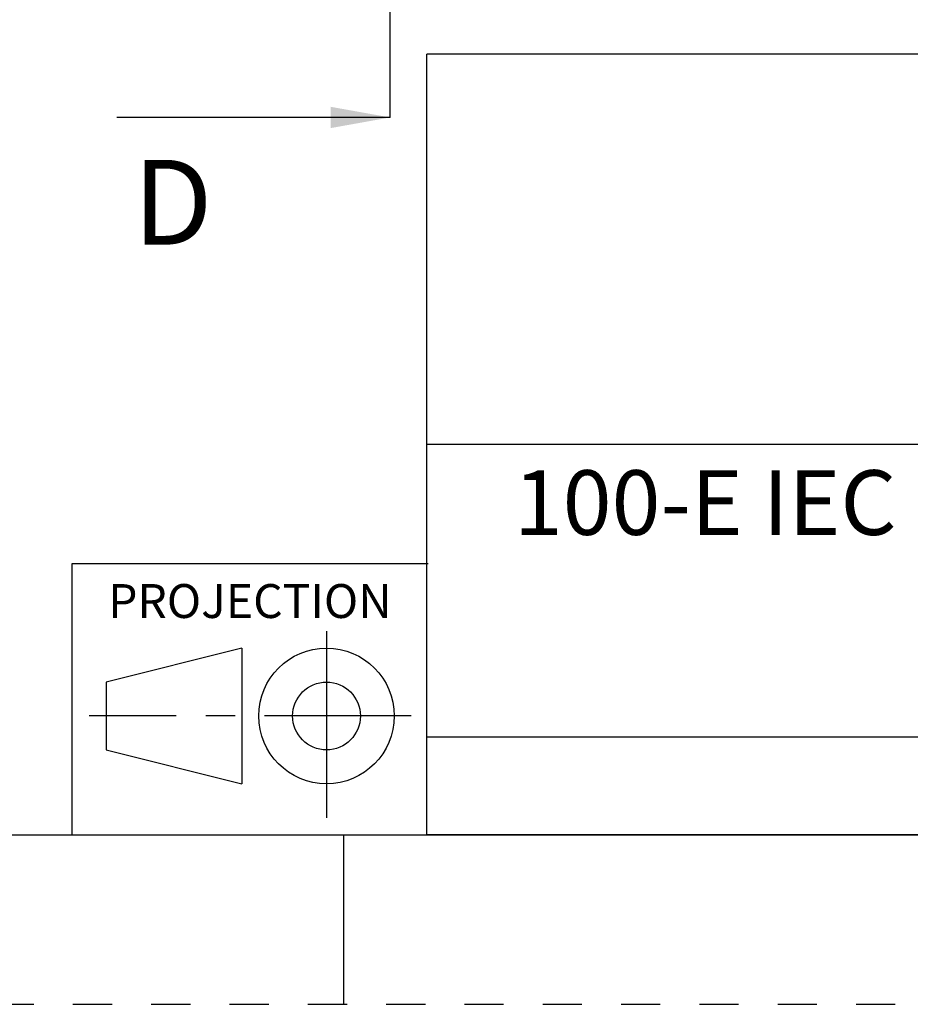
# Model space of a CAD drawing. Units: millimetres. Extents: x 0 to 420, y 0 to 297.
# Drawn here: x 191 to 243, y 0 to 58 of the extents above; entities that cross this region are included whole.
import ezdxf

# ---------------------------------------------------------------- set-up
doc = ezdxf.new("R2010")
doc.units = ezdxf.units.MM
doc.header["$LTSCALE"] = 23.1
for name, pattern in [('CENTER', [0.6, 0.375, -0.075, 0.075, -0.075]), ('DASHED', [0.2, 0.1, -0.1]), ('HIDDEN', [0.2, 0.1, -0.1])]:
    doc.linetypes.add(name, pattern=pattern)
doc.layers.get('0').update_dxf_attribs({"linetype": 'CONTINUOUS'})
doc.layers.add('DEFAULT_1', color=7, linetype='CENTER')
doc.layers.add('DEFAULT_2', color=8, linetype='HIDDEN')
doc.styles.get("Standard").update_dxf_attribs({"font": 'arial.ttf'})
doc.styles.add('TEXTSTYLE_2', font='arial.ttf')
doc.styles.add('TEXTSTYLE_3', font='arial.ttf')
doc.styles.add('TEXTSTYLE_4', font='arial.ttf')
doc.dimstyles.get("Standard").update_dxf_attribs({"dimtxt": 3.5, "dimasz": 3.5, "dimexe": 1, "dimexo": 0, "dimtad": 1, "dimdsep": 46, "dimtxsty": 'Standard', "dimblk": '_FILLED', "dimblk1": '_FILLED', "dimblk2": '_FILLED', "dimcen": 0.09, "dimclrt": 5, "dimadec": 0, "dimazin": 0, "dimtol": 1, "dimtp": 0.05, "dimtm": 0.05, "dimtfac": 1, "dimtofl": 0, "dimtmove": 0, "dimatfit": 3, "dimldrblk": '_FILLED', "dimfxl": 1, "dimtolj": 1, "dimarcsym": 0})

# ---------------------------------------------------------------- blocks, each defined once
blk = doc.blocks.new('_FILLED')
at = {"color": 0, "linetype": 'ByBlock'}
blk.add_solid([(0, 0), (-1, 0.179), (-1, -0.179)], dxfattribs=at)
blk = doc.blocks.new('*T38')
at = {"color": 2, "linetype": 'Continuous'}
for p, q in [((195.072, 46.0248), (0, 46.0248)), ((0, 0), (0, 46.0248)), ((117.0432, 0), (117.0432, 46.0248)), ((195.072, 0), (195.072, 46.0248)), ((195.072, 23.0124), (0, 23.0124)), ((195.072, 17.2593), (117.0432, 17.2593)), ((126.7968, 0), (126.7968, 17.2593)), ((185.3184, 0), (185.3184, 17.2593)), ((117.0432, 5.7531), (0, 5.7531)), ((58.5216, 0), (58.5216, 5.7531)), ((195.072, 0), (0, 0))]:
    blk.add_line(p, q, dxfattribs=at)
at = {"color": 5, "linetype": 'Continuous', "line_spacing_factor": 0.9}
for s, insert, char_height, width, attachment_point, style in [(' \\PCONFIDENTIAL AND PROPRIETARY INFORMATION.\\PTHIS DOCUMENT CONTAINS CONFIDENTIAL AND PROPRIETARY \\PINFORMATION OF ROCKWELL AUTOMATION, INC. AND MAY \\PNOT BE USED, COPIED OR DISCLOSED TO OTHERS, EXCEPT \\PWITH THE AUTHORIZED WRITTEN PERMISSION OF ROCKWELL \\PAUTOMATION, INC.', (156.0576, 44.5008), 1.7, 149.321933, 2, 'TEXTSTYLE_4'), ('Sheet 1 Of 1', (156.0576, 21.4884), 3.048, 47.748223, 2, 'TEXTSTYLE_3'), ('Size\\P \\P \\P\\H3.81;A3', (121.92, 15.7353), 1.651, 13.002156, 2, 'TEXTSTYLE_2'), ('Ver\\P\\H3.048;{\\W0.8; }\\P\\H3.81;00', (190.1952, 15.7353), 1.651, 11.840743, 2, 'TEXTSTYLE_2'), ('Date: 01-19-2018', (59.7408, 4.2291), 3.048, 66.240178, 1, 'TEXTSTYLE_3')]:
    blk.add_mtext(s, dxfattribs=dict(at, insert=insert, char_height=char_height, width=width, attachment_point=attachment_point, style=style))
at = {"color": 5, "linetype": 'Continuous', "char_height": 3.81, "attachment_point": 2, "line_spacing_factor": 0.9}
for s, insert, width in [('100-E IEC & NEMA SIZE 4 DIMENSIONAL DRW', (58.5216, 21.4884), 232.565799), (' \\P{\\W1.0;10003600562}', (156.0576, 15.7353), 65.124089)]:
    blk.add_mtext(s, dxfattribs=dict(at, insert=insert, width=width))

msp = doc.modelspace()

# ---------------------------------------------------------------- linework, layer by layer
at = {"color": 9, "linetype": 'CENTER'}
msp.add_line((212.7516, 57.2898), (212.7516, 120.5407), dxfattribs=at)
at = {"color": 7, "linetype": 'CENTER'}
msp.add_line((212.7516, 52.2898), (212.7516, 57.2898), dxfattribs=at)
at = {"color": 7, "linetype": 'Continuous'}
for p, q in [((194, 26), (215, 26)), ((194, 10), (194, 26)), ((209, 22), (209, 11)), ((204, 21), (196, 19)), ((204, 21), (204, 13)), ((196, 19), (196, 15)), ((196, 15), (204, 13)), ((10, 10), (410, 10)), ((210, 10), (210, 0))]:
    msp.add_line(p, q, dxfattribs=at)
for radius in [4, 2]:
    msp.add_circle((209, 17), radius, dxfattribs=at)
at = {"layer": 'DEFAULT_1', "color": 7, "linetype": 'CENTER'}
msp.add_line((214, 17), (195, 17), dxfattribs=at)
at = {"layer": 'DEFAULT_2', "color": 8, "linetype": 'DASHED'}
msp.add_line((0, 0), (420, 0), dxfattribs=at)

# ---------------------------------------------------------------- block references
msp.add_blockref('*T38', (214.928, 10))

# ---------------------------------------------------------------- texts
at = {"color": 7, "linetype": 'Continuous', "line_spacing_factor": 0.9}
for s, insert, char_height, width, attachment_point in [('D', (197.5893, 49.7898), 5, 5.037175, 1), ('PROJECTION', (204.4824, 24.7768), 2, 17.977695, 2)]:
    msp.add_mtext(s, dxfattribs=dict(at, insert=insert, char_height=char_height, width=width, attachment_point=attachment_point))

# ---------------------------------------------------------------- leaders
at = {"color": 7, "linetype": 'Continuous'}
msp.add_leader([(212.7516, 52.2898), (196.6227, 52.2898)], dimstyle='Standard', override={"dimtad": 0}, dxfattribs=at)

doc.saveas('drawing.dxf')
